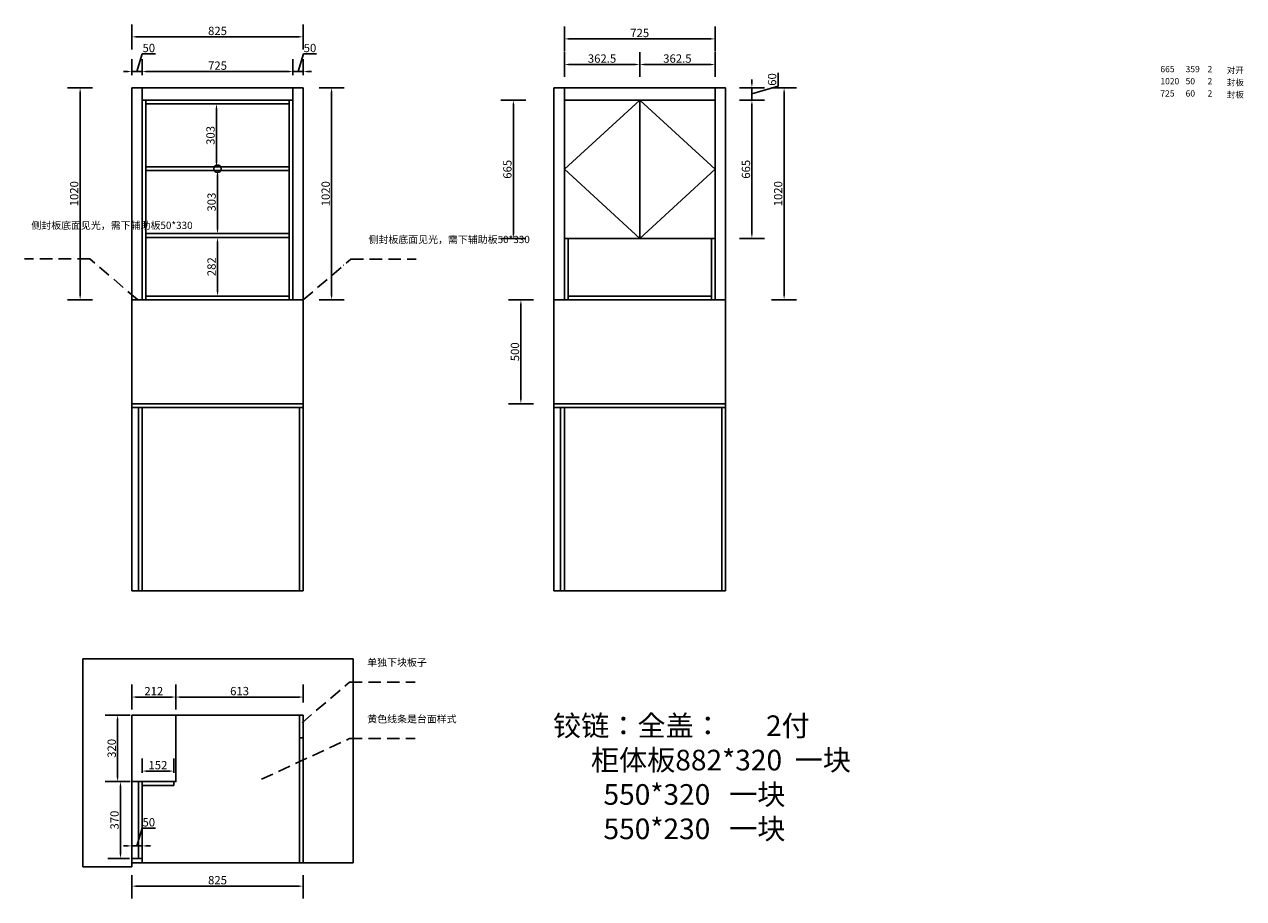
# Model space of a CAD drawing. Units: millimetres. Extents: x 274689 to 280552, y 192485 to 196689.
import ezdxf

# ---------------------------------------------------------------- set-up
doc = ezdxf.new("R2010")
doc.units = ezdxf.units.MM
doc.header["$LTSCALE"] = 5
doc.linetypes.add('ACAD_ISO10W100', pattern=[18, 12, -3, 0, -3])
doc.styles.get("Standard").update_dxf_attribs({"font": 'arial.ttf'})
doc.dimstyles.new('衣柜', dxfattribs={"dimscale": 2, "dimtxt": 20, "dimasz": 10, "dimexe": 30, "dimexo": 30, "dimgap": 1.5, "dimtad": 1, "dimdec": 1, "dimdsep": 46, "dimtxsty": 'Standard', "dimcen": 0, "dimclrd": 1, "dimclre": 4, "dimclrt": 256, "dimadec": 0, "dimazin": 2, "dimtp": 0.1, "dimtm": 0.1, "dimtfac": 0.71, "dimtdec": 1, "dimtmove": 1, "dimatfit": 0, "dimfxl": 30, "dimfxlon": 1, "dimlwd": -1, "dimlwe": -1, "dimarcsym": 0})

# ---------------------------------------------------------------- blocks, each defined once
blk = doc.blocks.new('*D2')
at = {"color": 4, "transparency": 16777216}
for p, q in [((275617.6, 195986), (275677.6, 195986)), ((275617.6, 195683), (275677.6, 195683))]:
    blk.add_line(p, q, dxfattribs=at)
at = {"color": 1, "transparency": 16777216}
blk.add_line((275617.6, 195966), (275617.6, 195703), dxfattribs=at)
for points in [[(275614.3, 195966), (275621, 195966), (275617.6, 195986)], [(275614.3, 195703), (275621, 195703), (275617.6, 195683)]]:
    blk.add_solid(points, dxfattribs=at)
at = {"layer": 'Defpoints', "color": 0, "transparency": 16777216}
for p in [(275617.6, 195986), (275617.6, 195683), (275617.6, 195683)]:
    blk.add_point(p, dxfattribs=at)
at = {"transparency": 16777216, "insert": (275594.2, 195834.5), "char_height": 40, "attachment_point": 5, "rotation": 90}
blk.add_mtext('303', dxfattribs=at)
blk = doc.blocks.new('*D3')
at = {"color": 4, "transparency": 16777216}
for p, q in [((275612.6, 196307), (275552.6, 196307)), ((275612.6, 196004), (275552.6, 196004))]:
    blk.add_line(p, q, dxfattribs=at)
at = {"color": 1, "transparency": 16777216}
blk.add_line((275612.6, 196024), (275612.6, 196287), dxfattribs=at)
for points in [[(275609.2, 196287), (275615.9, 196287), (275612.6, 196307)], [(275609.2, 196024), (275615.9, 196024), (275612.6, 196004)]]:
    blk.add_solid(points, dxfattribs=at)
at = {"layer": 'Defpoints', "color": 0, "transparency": 16777216}
for p in [(275612.6, 196307), (275617.6, 196307), (275617.6, 196004)]:
    blk.add_point(p, dxfattribs=at)
at = {"transparency": 16777216, "insert": (275589.1, 196155.5), "char_height": 40, "attachment_point": 5, "rotation": 90}
blk.add_mtext('303', dxfattribs=at)
blk = doc.blocks.new('*D4')
at = {"color": 4, "transparency": 16777216}
for p, q in [((275205.1, 192597.8), (275205.1, 192485.1)), ((276030.1, 192597.8), (276030.1, 192485.1))]:
    blk.add_line(p, q, dxfattribs=at)
at = {"color": 1, "transparency": 16777216}
blk.add_line((275225.1, 192545.1), (276010.1, 192545.1), dxfattribs=at)
for points in [[(275225.1, 192548.4), (275225.1, 192541.7), (275205.1, 192545.1)], [(276010.1, 192548.4), (276010.1, 192541.7), (276030.1, 192545.1)]]:
    blk.add_solid(points, dxfattribs=at)
at = {"layer": 'Defpoints', "color": 0, "transparency": 16777216}
for p in [(275205.1, 192657.8), (276030.1, 192657.8), (276030.1, 192545.1)]:
    blk.add_point(p, dxfattribs=at)
at = {"transparency": 16777216, "insert": (275617.6, 192568.5), "char_height": 40, "attachment_point": 5}
blk.add_mtext('825', dxfattribs=at)
blk = doc.blocks.new('*D5')
at = {"color": 4, "transparency": 16777216}
for p, q in [((275205.1, 192737.8), (275205.1, 192798.6)), ((275255.1, 192737.8), (275255.1, 192798.6))]:
    blk.add_line(p, q, dxfattribs=at)
at = {"color": 1, "transparency": 16777216}
for p, q in [((275230.1, 192738.6), (275255.6, 192823.5)), ((275255.6, 192823.5), (275318.8, 192823.5)), ((275185.1, 192738.6), (275165.1, 192738.6)), ((275255.1, 192738.6), (275205.1, 192738.6)), ((275255.1, 192738.6), (275205.1, 192738.6)), ((275275.1, 192738.6), (275295.1, 192738.6))]:
    blk.add_line(p, q, dxfattribs=at)
for points in [[(275185.1, 192741.9), (275185.1, 192735.2), (275205.1, 192738.6)], [(275275.1, 192741.9), (275275.1, 192735.2), (275255.1, 192738.6)]]:
    blk.add_solid(points, dxfattribs=at)
at = {"layer": 'Defpoints', "color": 0, "transparency": 16777216}
for p in [(275205.1, 192738.6), (275205.1, 192677.8), (275255.1, 192677.8)]:
    blk.add_point(p, dxfattribs=at)
at = {"transparency": 16777216, "insert": (275287.2, 192846.9), "char_height": 40, "attachment_point": 5}
blk.add_mtext('50', dxfattribs=at)
blk = doc.blocks.new('*D6')
at = {"color": 4, "transparency": 16777216}
for p, q in [((275195.1, 193047.8), (275090.9, 193047.8)), ((275195.1, 192677.8), (275090.9, 192677.8))]:
    blk.add_line(p, q, dxfattribs=at)
at = {"color": 1, "transparency": 16777216}
blk.add_line((275150.9, 192697.8), (275150.9, 193027.8), dxfattribs=at)
for points in [[(275147.6, 193027.8), (275154.2, 193027.8), (275150.9, 193047.8)], [(275147.6, 192697.8), (275154.2, 192697.8), (275150.9, 192677.8)]]:
    blk.add_solid(points, dxfattribs=at)
at = {"layer": 'Defpoints', "color": 0, "transparency": 16777216}
for p in [(275150.9, 193047.8), (275255.1, 193047.8), (275255.1, 192677.8)]:
    blk.add_point(p, dxfattribs=at)
at = {"transparency": 16777216, "insert": (275127.5, 192862.8), "char_height": 40, "attachment_point": 5, "rotation": 90}
blk.add_mtext('370', dxfattribs=at)
blk = doc.blocks.new('*D7')
at = {"color": 4, "transparency": 16777216}
for p, q in [((275255.1, 193089.8), (275255.1, 193158.3)), ((275407.1, 193089.8), (275407.1, 193158.3))]:
    blk.add_line(p, q, dxfattribs=at)
at = {"color": 1, "transparency": 16777216}
blk.add_line((275387.1, 193098.3), (275275.1, 193098.3), dxfattribs=at)
for points in [[(275275.1, 193101.7), (275275.1, 193095), (275255.1, 193098.3)], [(275387.1, 193101.7), (275387.1, 193095), (275407.1, 193098.3)]]:
    blk.add_solid(points, dxfattribs=at)
at = {"layer": 'Defpoints', "color": 0, "transparency": 16777216}
for p in [(275255.1, 193098.3), (275255.1, 193029.8), (275407.1, 193029.8)]:
    blk.add_point(p, dxfattribs=at)
at = {"transparency": 16777216, "insert": (275331.1, 193121.8), "char_height": 40, "attachment_point": 5}
blk.add_mtext('152', dxfattribs=at)
blk = doc.blocks.new('*D8')
at = {"color": 4, "transparency": 16777216}
for p, q in [((275205.1, 193394.6), (275205.1, 193514.6)), ((275417.1, 193394.6), (275417.1, 193514.6))]:
    blk.add_line(p, q, dxfattribs=at)
at = {"color": 1, "transparency": 16777216}
blk.add_line((275397.1, 193454.6), (275225.1, 193454.6), dxfattribs=at)
for points in [[(275225.1, 193457.9), (275225.1, 193451.2), (275205.1, 193454.6)], [(275397.1, 193457.9), (275397.1, 193451.2), (275417.1, 193454.6)]]:
    blk.add_solid(points, dxfattribs=at)
at = {"layer": 'Defpoints', "color": 0, "transparency": 16777216}
for p in [(275205.1, 193454.6), (275205.1, 193047.8), (275417.1, 193047.8)]:
    blk.add_point(p, dxfattribs=at)
at = {"transparency": 16777216, "insert": (275311.1, 193477.6), "char_height": 40, "attachment_point": 5}
blk.add_mtext('212', dxfattribs=at)
blk = doc.blocks.new('*D9')
at = {"color": 4, "transparency": 16777216}
for p, q in [((275197.2, 193367.8), (275077.2, 193367.8)), ((275197.2, 193047.8), (275077.2, 193047.8))]:
    blk.add_line(p, q, dxfattribs=at)
at = {"color": 1, "transparency": 16777216}
blk.add_line((275137.2, 193347.8), (275137.2, 193067.8), dxfattribs=at)
for points in [[(275133.9, 193347.8), (275140.5, 193347.8), (275137.2, 193367.8)], [(275133.9, 193067.8), (275140.5, 193067.8), (275137.2, 193047.8)]]:
    blk.add_solid(points, dxfattribs=at)
at = {"layer": 'Defpoints', "color": 0, "transparency": 16777216}
for p in [(275417.1, 193367.8), (275137.2, 193047.8), (275417.1, 193047.8)]:
    blk.add_point(p, dxfattribs=at)
at = {"transparency": 16777216, "insert": (275113.8, 193207.8), "char_height": 40, "attachment_point": 5, "rotation": 90}
blk.add_mtext('320', dxfattribs=at)
blk = doc.blocks.new('*D10')
at = {"color": 4, "transparency": 16777216}
for p, q in [((275417.1, 193427.8), (275417.1, 193514.4)), ((276030.1, 193427.8), (276030.1, 193514.4))]:
    blk.add_line(p, q, dxfattribs=at)
at = {"color": 1, "transparency": 16777216}
blk.add_line((275437.1, 193454.4), (276010.1, 193454.4), dxfattribs=at)
for points in [[(275437.1, 193457.8), (275437.1, 193451.1), (275417.1, 193454.4)], [(276010.1, 193457.8), (276010.1, 193451.1), (276030.1, 193454.4)]]:
    blk.add_solid(points, dxfattribs=at)
at = {"layer": 'Defpoints', "color": 0, "transparency": 16777216}
for p in [(276030.1, 193454.4), (275417.1, 193367.8), (276030.1, 193367.8)]:
    blk.add_point(p, dxfattribs=at)
at = {"transparency": 16777216, "insert": (275723.6, 193477.9), "char_height": 40, "attachment_point": 5}
blk.add_mtext('613', dxfattribs=at)
blk = doc.blocks.new('*D11')
at = {"color": 4, "transparency": 16777216}
for p, q in [((275016.9, 196385), (274896.9, 196385)), ((275016.9, 195365), (274896.9, 195365))]:
    blk.add_line(p, q, dxfattribs=at)
at = {"color": 1, "transparency": 16777216}
blk.add_line((274956.9, 195385), (274956.9, 196365), dxfattribs=at)
for points in [[(274953.6, 196365), (274960.3, 196365), (274956.9, 196385)], [(274953.6, 195385), (274960.3, 195385), (274956.9, 195365)]]:
    blk.add_solid(points, dxfattribs=at)
at = {"layer": 'Defpoints', "color": 0, "transparency": 16777216}
for p in [(274956.9, 196385), (275205.1, 196385), (275205.1, 195365)]:
    blk.add_point(p, dxfattribs=at)
at = {"transparency": 16777216, "insert": (274933.5, 195875), "char_height": 40, "attachment_point": 5, "rotation": 90}
blk.add_mtext('1020', dxfattribs=at)
blk = doc.blocks.new('*D12')
at = {"color": 4, "transparency": 16777216}
for p, q in [((275617.6, 195665), (275677.6, 195665)), ((275617.6, 195383), (275677.6, 195383))]:
    blk.add_line(p, q, dxfattribs=at)
at = {"color": 1, "transparency": 16777216}
blk.add_line((275617.6, 195645), (275617.6, 195403), dxfattribs=at)
for points in [[(275614.3, 195645), (275621, 195645), (275617.6, 195665)], [(275614.3, 195403), (275621, 195403), (275617.6, 195383)]]:
    blk.add_solid(points, dxfattribs=at)
at = {"layer": 'Defpoints', "color": 0, "transparency": 16777216}
for p in [(275617.6, 195665), (275617.6, 195383), (275617.6, 195383)]:
    blk.add_point(p, dxfattribs=at)
at = {"transparency": 16777216, "insert": (275594.2, 195524), "char_height": 40, "attachment_point": 5, "rotation": 90}
blk.add_mtext('282', dxfattribs=at)
blk = doc.blocks.new('*D13')
at = {"color": 4, "transparency": 16777216}
for p, q in [((276106.4, 196385), (276226.4, 196385)), ((276106.4, 195365), (276226.4, 195365))]:
    blk.add_line(p, q, dxfattribs=at)
at = {"color": 1, "transparency": 16777216}
blk.add_line((276166.4, 195385), (276166.4, 196365), dxfattribs=at)
for points in [[(276163, 196365), (276169.7, 196365), (276166.4, 196385)], [(276163, 195385), (276169.7, 195385), (276166.4, 195365)]]:
    blk.add_solid(points, dxfattribs=at)
at = {"layer": 'Defpoints', "color": 0, "transparency": 16777216}
for p in [(276030.1, 196385), (276166.4, 196385), (276030.1, 195365)]:
    blk.add_point(p, dxfattribs=at)
at = {"transparency": 16777216, "insert": (276142.9, 195875), "char_height": 40, "attachment_point": 5, "rotation": 90}
blk.add_mtext('1020', dxfattribs=at)
blk = doc.blocks.new('*D14')
at = {"color": 1, "transparency": 16777216}
for p, q in [((275230.1, 196462.3), (275255.6, 196547.3)), ((275255.6, 196547.3), (275318.8, 196547.3)), ((275185.1, 196462.3), (275165.1, 196462.3)), ((275205.1, 196462.3), (275255.1, 196462.3)), ((275205.1, 196462.3), (275255.1, 196462.3)), ((275275.1, 196462.3), (275295.1, 196462.3))]:
    blk.add_line(p, q, dxfattribs=at)
at = {"color": 4, "transparency": 16777216}
for p, q in [((275205.1, 196445), (275205.1, 196522.3)), ((275255.1, 196445), (275255.1, 196522.3))]:
    blk.add_line(p, q, dxfattribs=at)
at = {"color": 1, "transparency": 16777216}
for points in [[(275185.1, 196465.7), (275185.1, 196459), (275205.1, 196462.3)], [(275275.1, 196465.7), (275275.1, 196459), (275255.1, 196462.3)]]:
    blk.add_solid(points, dxfattribs=at)
at = {"layer": 'Defpoints', "color": 0, "transparency": 16777216}
for p in [(275255.1, 196462.3), (275205.1, 196385), (275255.1, 196385)]:
    blk.add_point(p, dxfattribs=at)
at = {"transparency": 16777216, "insert": (275287.2, 196570.7), "char_height": 40, "attachment_point": 5}
blk.add_mtext('50', dxfattribs=at)
blk = doc.blocks.new('*D15')
at = {"color": 4, "transparency": 16777216}
for p, q in [((275255.1, 196445), (275255.1, 196522.3)), ((275980.1, 196445), (275980.1, 196522.3))]:
    blk.add_line(p, q, dxfattribs=at)
at = {"color": 1, "transparency": 16777216}
blk.add_line((275275.1, 196462.3), (275960.1, 196462.3), dxfattribs=at)
for points in [[(275275.1, 196465.7), (275275.1, 196459), (275255.1, 196462.3)], [(275960.1, 196465.7), (275960.1, 196459), (275980.1, 196462.3)]]:
    blk.add_solid(points, dxfattribs=at)
at = {"layer": 'Defpoints', "color": 0, "transparency": 16777216}
for p in [(275980.1, 196462.3), (275255.1, 196385), (275980.1, 196385)]:
    blk.add_point(p, dxfattribs=at)
at = {"transparency": 16777216, "insert": (275617.6, 196485.8), "char_height": 40, "attachment_point": 5}
blk.add_mtext('725', dxfattribs=at)
blk = doc.blocks.new('*D16')
at = {"color": 1, "transparency": 16777216}
for p, q in [((276005.1, 196462.3), (276030.6, 196547.3)), ((276030.6, 196547.3), (276093.8, 196547.3)), ((275960.1, 196462.3), (275940.1, 196462.3)), ((275980.1, 196462.3), (276030.1, 196462.3)), ((275980.1, 196462.3), (276030.1, 196462.3)), ((276050.1, 196462.3), (276070.1, 196462.3))]:
    blk.add_line(p, q, dxfattribs=at)
at = {"color": 4, "transparency": 16777216}
for p, q in [((275980.1, 196445), (275980.1, 196522.3)), ((276030.1, 196445), (276030.1, 196522.3))]:
    blk.add_line(p, q, dxfattribs=at)
at = {"color": 1, "transparency": 16777216}
for points in [[(275960.1, 196465.7), (275960.1, 196459), (275980.1, 196462.3)], [(276050.1, 196465.7), (276050.1, 196459), (276030.1, 196462.3)]]:
    blk.add_solid(points, dxfattribs=at)
at = {"layer": 'Defpoints', "color": 0, "transparency": 16777216}
for p in [(276030.1, 196462.3), (275980.1, 196385), (276030.1, 196385)]:
    blk.add_point(p, dxfattribs=at)
at = {"transparency": 16777216, "insert": (276062.2, 196570.7), "char_height": 40, "attachment_point": 5}
blk.add_mtext('50', dxfattribs=at)
blk = doc.blocks.new('*D17')
at = {"color": 4, "transparency": 16777216}
for p, q in [((275205.1, 196569.4), (275205.1, 196689.4)), ((276030.1, 196569.4), (276030.1, 196689.4))]:
    blk.add_line(p, q, dxfattribs=at)
at = {"color": 1, "transparency": 16777216}
blk.add_line((275225.1, 196629.4), (276010.1, 196629.4), dxfattribs=at)
for points in [[(275225.1, 196632.8), (275225.1, 196626.1), (275205.1, 196629.4)], [(276010.1, 196632.8), (276010.1, 196626.1), (276030.1, 196629.4)]]:
    blk.add_solid(points, dxfattribs=at)
at = {"layer": 'Defpoints', "color": 0, "transparency": 16777216}
for p in [(276030.1, 196629.4), (275205.1, 196385), (276030.1, 196385)]:
    blk.add_point(p, dxfattribs=at)
at = {"transparency": 16777216, "insert": (275617.6, 196652.9), "char_height": 40, "attachment_point": 5}
blk.add_mtext('825', dxfattribs=at)
blk = doc.blocks.new('*D18')
at = {"color": 4, "transparency": 16777216}
for p, q in [((277100.3, 196325), (276980.3, 196325)), ((277100.3, 195660), (276980.3, 195660))]:
    blk.add_line(p, q, dxfattribs=at)
at = {"color": 1, "transparency": 16777216}
blk.add_line((277040.3, 195680), (277040.3, 196305), dxfattribs=at)
for points in [[(277037, 196305), (277043.6, 196305), (277040.3, 196325)], [(277037, 195680), (277043.6, 195680), (277040.3, 195660)]]:
    blk.add_solid(points, dxfattribs=at)
at = {"layer": 'Defpoints', "color": 0, "transparency": 16777216}
for p in [(277040.3, 196325), (277285.5, 196325), (277285.5, 195660)]:
    blk.add_point(p, dxfattribs=at)
at = {"transparency": 16777216, "insert": (277016.9, 195992.5), "char_height": 40, "attachment_point": 5, "rotation": 90}
blk.add_mtext('665', dxfattribs=at)
blk = doc.blocks.new('*D19')
at = {"color": 4, "transparency": 16777216}
for p, q in [((277285.5, 196436.4), (277285.5, 196556.4)), ((277648, 196436.4), (277648, 196556.4))]:
    blk.add_line(p, q, dxfattribs=at)
at = {"color": 1, "transparency": 16777216}
blk.add_line((277628, 196496.4), (277305.5, 196496.4), dxfattribs=at)
for points in [[(277305.5, 196499.8), (277305.5, 196493.1), (277285.5, 196496.4)], [(277628, 196499.8), (277628, 196493.1), (277648, 196496.4)]]:
    blk.add_solid(points, dxfattribs=at)
at = {"layer": 'Defpoints', "color": 0, "transparency": 16777216}
for p in [(277285.5, 196496.4), (277285.5, 196325), (277648, 196325)]:
    blk.add_point(p, dxfattribs=at)
at = {"transparency": 16777216, "insert": (277466.7, 196519.9), "char_height": 40, "attachment_point": 5}
blk.add_mtext('362.5', dxfattribs=at)
blk = doc.blocks.new('*D20')
at = {"color": 4, "transparency": 16777216}
for p, q in [((277648, 196436.4), (277648, 196556.4)), ((278010.5, 196436.4), (278010.5, 196556.4))]:
    blk.add_line(p, q, dxfattribs=at)
at = {"color": 1, "transparency": 16777216}
blk.add_line((277668, 196496.4), (277990.5, 196496.4), dxfattribs=at)
for points in [[(277668, 196499.8), (277668, 196493.1), (277648, 196496.4)], [(277990.5, 196499.8), (277990.5, 196493.1), (278010.5, 196496.4)]]:
    blk.add_solid(points, dxfattribs=at)
at = {"layer": 'Defpoints', "color": 0, "transparency": 16777216}
for p in [(278010.5, 196496.4), (277648, 196325), (278010.5, 196325)]:
    blk.add_point(p, dxfattribs=at)
at = {"transparency": 16777216, "insert": (277829.2, 196519.9), "char_height": 40, "attachment_point": 5}
blk.add_mtext('362.5', dxfattribs=at)
blk = doc.blocks.new('*D21')
at = {"color": 4, "transparency": 16777216}
for p, q in [((277285.5, 196559.6), (277285.5, 196679.6)), ((278010.5, 196559.6), (278010.5, 196679.6))]:
    blk.add_line(p, q, dxfattribs=at)
at = {"color": 1, "transparency": 16777216}
blk.add_line((277305.5, 196619.6), (277990.5, 196619.6), dxfattribs=at)
for points in [[(277305.5, 196622.9), (277305.5, 196616.3), (277285.5, 196619.6)], [(277990.5, 196622.9), (277990.5, 196616.3), (278010.5, 196619.6)]]:
    blk.add_solid(points, dxfattribs=at)
at = {"layer": 'Defpoints', "color": 0, "transparency": 16777216}
for p in [(278010.5, 196619.6), (277285.5, 196385), (278010.5, 196385)]:
    blk.add_point(p, dxfattribs=at)
at = {"transparency": 16777216, "insert": (277648, 196643), "char_height": 40, "attachment_point": 5}
blk.add_mtext('725', dxfattribs=at)
blk = doc.blocks.new('*D22')
at = {"color": 4, "transparency": 16777216}
for p, q in [((278127.5, 196325), (278247.5, 196325)), ((278127.5, 195660), (278247.5, 195660))]:
    blk.add_line(p, q, dxfattribs=at)
at = {"color": 1, "transparency": 16777216}
blk.add_line((278187.5, 195680), (278187.5, 196305), dxfattribs=at)
for points in [[(278184.2, 196305), (278190.8, 196305), (278187.5, 196325)], [(278184.2, 195680), (278190.8, 195680), (278187.5, 195660)]]:
    blk.add_solid(points, dxfattribs=at)
at = {"layer": 'Defpoints', "color": 0, "transparency": 16777216}
for p in [(278010.5, 196325), (278187.5, 196325), (278010.5, 195660)]:
    blk.add_point(p, dxfattribs=at)
at = {"transparency": 16777216, "insert": (278164.1, 195992.5), "char_height": 40, "attachment_point": 5, "rotation": 90}
blk.add_mtext('665', dxfattribs=at)
blk = doc.blocks.new('*D23')
at = {"color": 1, "transparency": 16777216}
for p, q in [((278187.5, 196405), (278187.5, 196425)), ((278313.3, 196392.7), (278313.3, 196456.1)), ((278187.5, 196355), (278313.3, 196392.7)), ((278187.5, 196385), (278187.5, 196325)), ((278187.5, 196385), (278187.5, 196325)), ((278187.5, 196305), (278187.5, 196285))]:
    blk.add_line(p, q, dxfattribs=at)
at = {"color": 4, "transparency": 16777216}
for p, q in [((278127.5, 196385), (278247.5, 196385)), ((278127.5, 196325), (278247.5, 196325))]:
    blk.add_line(p, q, dxfattribs=at)
at = {"color": 1, "transparency": 16777216}
for points in [[(278184.2, 196405), (278190.8, 196405), (278187.5, 196385)], [(278184.2, 196305), (278190.8, 196305), (278187.5, 196325)]]:
    blk.add_solid(points, dxfattribs=at)
at = {"layer": 'Defpoints', "color": 0, "transparency": 16777216}
for p in [(278060.5, 196385), (278010.5, 196325), (278187.5, 196325)]:
    blk.add_point(p, dxfattribs=at)
at = {"transparency": 16777216, "insert": (278289.9, 196424.4), "char_height": 40, "attachment_point": 5, "rotation": 90}
blk.add_mtext('60', dxfattribs=at)
blk = doc.blocks.new('*D24')
at = {"color": 4, "transparency": 16777216}
for p, q in [((278282.4, 196385), (278402.4, 196385)), ((278282.4, 195365), (278402.4, 195365))]:
    blk.add_line(p, q, dxfattribs=at)
at = {"color": 1, "transparency": 16777216}
blk.add_line((278342.4, 195385), (278342.4, 196365), dxfattribs=at)
for points in [[(278339.1, 196365), (278345.8, 196365), (278342.4, 196385)], [(278339.1, 195385), (278345.8, 195385), (278342.4, 195365)]]:
    blk.add_solid(points, dxfattribs=at)
at = {"layer": 'Defpoints', "color": 0, "transparency": 16777216}
for p in [(278060.5, 196385), (278342.4, 196385), (278060.5, 195365)]:
    blk.add_point(p, dxfattribs=at)
at = {"transparency": 16777216, "insert": (278319, 195875), "char_height": 40, "attachment_point": 5, "rotation": 90}
blk.add_mtext('1020', dxfattribs=at)
blk = doc.blocks.new('*D25')
at = {"color": 4, "transparency": 16777216}
for p, q in [((277136.6, 195365), (277016.6, 195365)), ((277136.6, 194865), (277016.6, 194865))]:
    blk.add_line(p, q, dxfattribs=at)
at = {"color": 1, "transparency": 16777216}
blk.add_line((277076.6, 194885), (277076.6, 195345), dxfattribs=at)
for points in [[(277073.3, 195345), (277079.9, 195345), (277076.6, 195365)], [(277073.3, 194885), (277079.9, 194885), (277076.6, 194865)]]:
    blk.add_solid(points, dxfattribs=at)
at = {"layer": 'Defpoints', "color": 0, "transparency": 16777216}
for p in [(277076.6, 195365), (277235.5, 195365), (277235.5, 194865)]:
    blk.add_point(p, dxfattribs=at)
at = {"transparency": 16777216, "insert": (277053.2, 195115), "char_height": 40, "attachment_point": 5, "rotation": 90}
blk.add_mtext('500', dxfattribs=at)

msp = doc.modelspace()

# ---------------------------------------------------------------- linework, layer by layer
for p, q in [((275205.15, 196385), (276030.15, 196385)), ((275205.15, 193965), (275205.15, 196385)), ((275255.15, 195365), (275255.15, 196385)), ((275980.15, 196385), (275980.15, 195365)), ((276030.15, 196385), (276030.15, 193965)), ((277235.48, 196385), (278060.48, 196385)), ((277235.48, 193965), (277235.48, 196385)), ((277285.48, 195365), (277285.48, 196385)), ((278010.48, 196385), (278010.48, 195365)), ((278060.48, 196385), (278060.48, 193965)), ((275255.15, 196325), (275980.15, 196325)), ((275273.15, 195365), (275273.15, 196325)), ((275273.15, 196307), (275962.15, 196307)), ((275273.15, 195683), (275273.15, 196307)), ((275962.15, 196325), (275962.15, 195365)), ((277285.48, 196325), (278010.48, 196325)), ((275273.15, 196004), (275962.15, 196004)), ((275273.15, 195986), (275962.15, 195986)), ((275273.15, 195683), (275962.15, 195683)), ((275273.15, 195665), (275962.15, 195665)), ((277303.48, 195365), (277303.48, 195660)), ((277992.48, 195660), (277992.48, 195365)), ((275273.15, 195383), (275962.15, 195383)), ((277303.48, 195383), (277992.48, 195383)), ((275205.15, 195365), (276030.15, 195365)), ((277235.48, 195365), (278060.48, 195365)), ((275205.15, 194865), (276030.15, 194865)), ((275205.15, 194847), (276030.15, 194847)), ((275237.15, 194847), (275237.15, 193965)), ((275255.15, 194847), (275255.15, 193965)), ((276012.15, 194847), (276012.15, 193965)), ((276030.15, 194865), (276030.15, 193965)), ((277235.48, 194865), (278060.48, 194865)), ((277235.48, 194847), (278060.48, 194847)), ((277267.48, 194847), (277267.48, 193965)), ((277285.48, 194847), (277285.48, 193965)), ((278042.48, 194847), (278042.48, 193965)), ((278060.48, 194865), (278060.48, 193965)), ((275205.15, 193965), (276030.15, 193965)), ((277235.48, 193965), (278060.48, 193965)), ((276270.15, 193638.53), (274970.24, 193638.53)), ((274970.24, 193638.53), (274970.24, 192637.77)), ((276270.15, 192657.77), (276270.15, 193638.53)), ((275205.15, 192637.77), (275205.15, 193367.77)), ((275205.15, 193367.77), (276030.15, 193367.77)), ((275417.15, 193047.77), (275417.15, 193367.77)), ((276012.15, 193367.77), (276012.15, 192657.77)), ((276030.15, 193367.77), (276030.15, 192657.77)), ((276030.15, 193257.77), (276012.15, 193257.77)), ((275237.15, 192677.77), (275237.15, 193047.77)), ((275237.15, 193047.77), (275407.15, 193047.77)), ((275255.15, 192657.77), (275255.15, 193047.77)), ((275255.15, 193029.77), (275407.15, 193029.77)), ((275407.15, 193047.77), (275407.15, 193029.77)), ((275255.15, 192677.77), (275205.15, 192677.77)), ((275205.15, 192637.77), (274970.24, 192637.77)), ((276030.15, 192657.77), (275205.15, 192657.77)), ((276030.15, 192657.77), (276270.15, 192657.77))]:
    msp.add_line(p, q)
for points in [[(277285.48, 196325), (277647.98, 196325), (277647.98, 195660), (277285.48, 195660)], [(277647.98, 195660), (278010.48, 195660), (278010.48, 196325), (277647.98, 196325)]]:
    msp.add_lwpolyline(points, close=True)
msp.add_lwpolyline([(277647.98, 196325), (277285.48, 195992.5), (277647.98, 195660), (278010.48, 195992.5), (277647.98, 196325)])
at = {"color": 1, "linetype": 'ACAD_ISO10W100'}
for points in [[(275232.37, 195366.12), (275003.56, 195561.51), (274688.81, 195561.51)], [(276030.15, 195365), (276258.96, 195560.39), (276573.71, 195560.39)], [(276024.02, 193331.13), (276252.83, 193526.52), (276567.58, 193526.52)]]:
    msp.add_lwpolyline(points, dxfattribs=at)
at = {"color": 2}
msp.add_lwpolyline([(276030.15, 193367.77), (275417.15, 193367.77), (275417.15, 193047.77), (275205.15, 193047.77), (275205.15, 192657.77), (276030.15, 192657.77), (276030.15, 193367.77)], dxfattribs=at)
at = {"color": 2, "linetype": 'ACAD_ISO10W100'}
msp.add_lwpolyline([(275829.3, 193059.16), (276252.83, 193254.55), (276567.58, 193254.55)], dxfattribs=at)
msp.add_circle((275617.65, 195995), 18)

# ---------------------------------------------------------------- texts
at = {"char_height": 30, "attachment_point": 1}
for s, width, insert in [('{\\fArial|b1|i0|c0|p34;665}', 57.9002, (280151.9, 196489.52)), ('{\\fArial|b1|i0|c0|p34;359}', 57.9002, (280273.18, 196489.52)), ('{\\fArial|b1|i0|c0|p34;2}', 57.9002, (280378.72, 196489.52)), ('{\\fSimSun|b1|i0|c134|p54;对开}', 243.8164, (280471.5, 196483.83)), ('{\\fArial|b1|i0|c0|p34;1020}', 57.9002, (280151.9, 196431.09)), ('{\\fArial|b1|i0|c0|p34;50}', 30, (280273.18, 196431.09)), ('{\\fArial|b1|i0|c0|p34;2}', 57.9002, (280378.72, 196431.09)), ('{\\fSimSun|b1|i0|c134|p54;封板}', 243.8164, (280471.5, 196425.4)), ('{\\fArial|b1|i0|c0|p34;725}', 57.9002, (280151.9, 196372.35)), ('{\\fArial|b1|i0|c0|p34;60}', 30, (280273.18, 196372.35)), ('{\\fArial|b1|i0|c0|p34;2}', 57.9002, (280378.72, 196372.35)), ('{\\fSimSun|b1|i0|c134|p54;封板}', 243.8164, (280471.5, 196366.65))]:
    msp.add_mtext_dynamic_manual_height_columns(s, width=width, gutter_width=12.5, heights=[0], dxfattribs=dict(at, insert=insert))
at = {"color": 0, "linetype": 'ByBlock', "lineweight": -3, "attachment_point": 1}
for s, insert, char_height, width in [('{\\fSimSun|b0|i0|c134|p54;\\C1;侧封板底面见光，需下辅助板50*330}', (274722.3, 195740.42), 35, 260.1213), ('{\\fSimSun|b0|i0|c134|p54;\\C1;侧封板底面见光，需下辅助板50*330}', (276343.82, 195672.53), 35, 260.1213), ('{\\fSimSun|b0|i0|c134|p54;\\C1;单独下块板子}', (276337.69, 193638.66), 35, 260.1213), ('{\\fSimSun|b0|i0|c134|p54;\\C3;铰链：全盖：       2付\\P      柜体板882*320  一块\\P        550*320   一块\\P        550*230   一块}', (277231.27, 193366.16), 99.1712, 3393.0238), ('{\\fSimSun|b0|i0|c134|p54;\\C2;黄色线条是台面样式}', (276337.69, 193366.69), 35, 260.1213)]:
    msp.add_mtext(s, dxfattribs=dict(at, insert=insert, char_height=char_height, width=width))

# ---------------------------------------------------------------- dimensions: what is measured, and where the dimension line sits
for base, p1, p2, picture, middle in [((276030.15, 196629.43), (275205.15, 196385), (276030.15, 196385), '*D17', (275617.65, 196652.86)), ((278010.48, 196619.62), (277285.48, 196385), (278010.48, 196385), '*D21', (277647.98, 196643.04)), ((275255.15, 196462.34), (275205.15, 196385), (275255.15, 196385), '*D14', (275258.63, 196570.68)), ((276030.15, 196462.34), (275980.15, 196385), (276030.15, 196385), '*D16', (276033.63, 196570.68)), ((277285.48, 196496.43), (277647.98, 196325), (277285.48, 196325), '*D19', (277466.73, 196519.86)), ((278010.48, 196496.43), (277647.98, 196325), (278010.48, 196325), '*D20', (277829.23, 196519.86)), ((275980.15, 196462.34), (275255.15, 196385), (275980.15, 196385), '*D15', (275617.65, 196485.76)), ((275205.15, 193454.55), (275417.15, 193047.77), (275205.15, 193047.77), '*D8', (275311.15, 193477.63)), ((276030.15, 193454.42), (275417.15, 193367.77), (276030.15, 193367.77), '*D10', (275723.65, 193477.86)), ((275255.15, 193098.33), (275407.15, 193029.77), (275255.15, 193029.77), '*D7', (275331.15, 193121.75)), ((275205.15, 192738.56), (275255.15, 192677.77), (275205.15, 192677.77), '*D5', (275258.63, 192846.9)), ((276030.15, 192545.07), (275205.15, 192657.77), (276030.15, 192657.77), '*D4', (275617.65, 192568.5))]:
    dim = msp.add_linear_dim(base=base, p1=p1, p2=p2, dimstyle='衣柜')
    dim.commit()
    dim.dimension.update_dxf_attribs({"geometry": picture, "text_midpoint": middle})
for base, p1, p2, angle, picture, middle in [((278187.51, 196325), (278060.48, 196385), (278010.48, 196325), 270, '*D23', (278289.85, 196395.73)), ((274956.92, 196385), (275205.15, 195365), (275205.15, 196385), 90, '*D11', (274933.5, 195875)), ((276166.36, 196385), (276030.15, 195365), (276030.15, 196385), 90, '*D13', (276142.94, 195875)), ((278342.43, 196385), (278060.48, 195365), (278060.48, 196385), 270, '*D24', (278319.01, 195875)), ((275612.56, 196307), (275617.65, 196004), (275617.65, 196307), 90, '*D3', (275589.13, 196155.5)), ((277040.29, 196325), (277285.48, 195660), (277285.48, 196325), 270, '*D18', (277016.86, 195992.5)), ((278187.51, 196325), (278010.48, 195660), (278010.48, 196325), 270, '*D22', (278164.08, 195992.5)), ((275617.65, 195683), (275617.65, 195986), (275617.65, 195683), 90, '*D2', (275594.21, 195834.5)), ((275617.65, 195383), (275617.65, 195665), (275617.65, 195383), 90, '*D12', (275594.23, 195524)), ((277076.61, 195365), (277235.48, 194865), (277235.48, 195365), 90, '*D25', (277053.19, 195115)), ((275137.21, 193047.77), (275417.15, 193367.77), (275417.15, 193047.77), 90, '*D9', (275113.77, 193207.77)), ((275150.9, 193047.77), (275255.15, 192677.77), (275255.15, 193047.77), 90, '*D6', (275127.46, 192862.77))]:
    dim = msp.add_linear_dim(base=base, p1=p1, p2=p2, angle=angle, dimstyle='衣柜')
    dim.commit()
    dim.dimension.update_dxf_attribs({"geometry": picture, "text_midpoint": middle})

doc.saveas('drawing.dxf')
